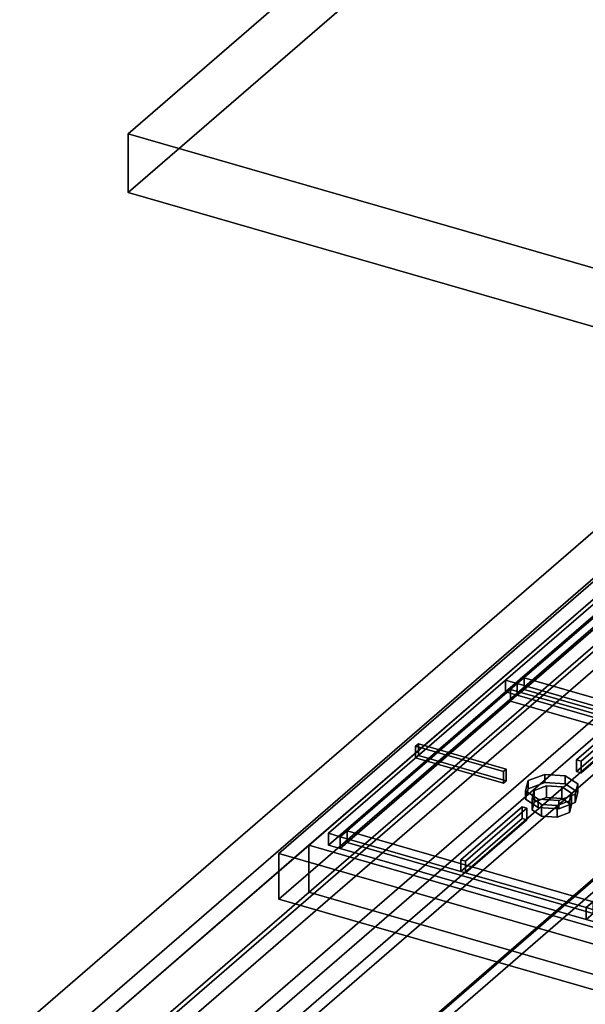
# Model space of a CAD drawing. Extents: x -1561 to 3499, y -2299 to 2343.
# Drawn here: x -930 to -513, y 0 to 727 of the extents above; entities that cross this region are included whole.
import ezdxf

# ---------------------------------------------------------------- set-up
doc = ezdxf.new("R2010")
doc.units = 0
doc.layers.add('layer0', color=7, linetype='CONTINUOUS')

# ---------------------------------------------------------------- blocks, each defined once
blk = doc.blocks.new('PF_OBJECT4')
at = {"layer": 'layer0'}
for p, q in [((-873.7, -53.2), (-289.7, 452.56)), ((-289.7, 452.56), (-873.7, -53.2)), ((-286.23, 451.56), (-870.23, -54.2)), ((-870.23, -54.2), (-286.23, 451.56))]:
    blk.add_line(p, q, dxfattribs=at)
blk = doc.blocks.new('PF_OBJECT5')
at = {"layer": 'layer0'}
for p, q in [((-870.23, -54.2), (-286.23, 451.56)), ((-286.23, 451.56), (-870.23, -54.2)), ((-286.23, 451.56), (-286.23, 437.7)), ((-286.23, 451.56), (-242.93, 439.06)), ((-286.23, 437.7), (-286.23, 451.56)), ((-242.93, 439.06), (-286.23, 451.56)), ((-286.23, 437.7), (-870.23, -68.06)), ((-870.23, -68.06), (-286.23, 437.7)), ((-242.93, 439.06), (-826.93, -66.7)), ((-826.93, -66.7), (-242.93, 439.06)), ((-242.93, 425.2), (-286.23, 437.7)), ((-286.23, 437.7), (-242.93, 425.2)), ((-242.93, 425.2), (-242.93, 439.06)), ((-242.93, 439.06), (-242.93, 425.2)), ((-826.93, -80.56), (-242.93, 425.2)), ((-242.93, 425.2), (-826.93, -80.56)), ((-870.23, -68.06), (-870.23, -54.2)), ((-826.93, -66.7), (-870.23, -54.2)), ((-870.23, -54.2), (-870.23, -68.06)), ((-870.23, -54.2), (-826.93, -66.7)), ((-870.23, -68.06), (-826.93, -80.56)), ((-826.93, -80.56), (-870.23, -68.06)), ((-826.93, -66.7), (-826.93, -80.56)), ((-826.93, -80.56), (-826.93, -66.7))]:
    blk.add_line(p, q, dxfattribs=at)
blk = doc.blocks.new('PF_OBJECT13')
at = {"layer": 'layer0'}
for p, q in [((-824.17, -95.22), (-249.17, 402.75)), ((-249.17, 402.75), (-824.17, -95.22)), ((-815.51, -97.72), (-240.51, 400.25)), ((-249.17, 402.75), (-249.17, 316.15)), ((-249.17, 316.15), (-249.17, 402.75)), ((-249.17, 402.75), (-240.51, 400.25)), ((-240.51, 400.25), (-249.17, 402.75)), ((-240.51, 400.25), (-245.51, 395.92)), ((-240.51, 400.25), (-240.51, 313.65)), ((-240.51, 313.65), (-240.51, 400.25)), ((-240.51, 400.25), (154.4, 286.25)), ((154.4, 286.25), (-240.51, 400.25)), ((-245.51, 395.92), (-810.51, -93.38)), ((-245.51, 317.98), (-245.51, 395.92)), ((149.4, 281.92), (-245.51, 395.92)), ((-245.51, 395.92), (-245.51, 317.98)), ((-245.51, 395.92), (149.4, 281.92)), ((-249.17, 316.15), (-824.17, -181.82)), ((-824.17, -181.82), (-249.17, 316.15)), ((-240.51, 313.65), (-815.51, -184.32)), ((-810.51, -171.33), (-245.51, 317.98)), ((-245.51, 317.98), (-810.51, -171.33)), ((-240.51, 313.65), (-249.17, 316.15)), ((-249.17, 316.15), (-240.51, 313.65)), ((-245.51, 317.98), (149.4, 203.98)), ((149.4, 203.98), (-245.51, 317.98)), ((-245.51, 309.32), (-240.51, 313.65)), ((154.4, 199.65), (-240.51, 313.65)), ((-240.51, 313.65), (154.4, 199.65)), ((-810.51, -179.99), (-245.51, 309.32)), ((149.4, 195.32), (-245.51, 309.32)), ((-245.51, 309.32), (149.4, 195.32)), ((154.4, 286.25), (149.4, 281.92)), ((149.4, 281.92), (154.4, 286.25)), ((154.4, 199.65), (154.4, 286.25)), ((154.4, 286.25), (154.4, 199.65)), ((149.4, 281.92), (149.4, 195.32)), ((149.4, 203.98), (149.4, 281.92)), ((149.4, 203.98), (-415.6, -285.33)), ((-415.6, -285.33), (149.4, 203.98)), ((149.4, 195.32), (149.4, 203.98)), ((149.4, 195.32), (154.4, 199.65)), ((154.4, 199.65), (149.4, 195.32)), ((-415.6, -293.99), (149.4, 195.32)), ((149.4, 195.32), (-415.6, -293.99)), ((-810.51, -93.38), (-815.51, -97.72)), ((-810.51, -93.38), (-810.51, -171.33)), ((-810.51, -93.38), (-415.6, -207.38)), ((-810.51, -171.33), (-810.51, -93.38)), ((-415.6, -207.38), (-810.51, -93.38)), ((-824.17, -181.82), (-824.17, -95.22)), ((-815.51, -97.72), (-824.17, -95.22)), ((-824.17, -95.22), (-824.17, -181.82)), ((-824.17, -95.22), (-815.51, -97.72)), ((-815.51, -184.32), (-815.51, -97.72)), ((-815.51, -97.72), (-815.51, -184.32)), ((-420.6, -211.72), (-815.51, -97.72)), ((-815.51, -97.72), (-420.6, -211.72)), ((-415.6, -285.33), (-810.51, -171.33)), ((-810.51, -171.33), (-415.6, -285.33)), ((-815.51, -184.32), (-810.51, -179.99)), ((-810.51, -179.99), (-415.6, -293.99)), ((-415.6, -293.99), (-810.51, -179.99)), ((-824.17, -181.82), (-815.51, -184.32)), ((-815.51, -184.32), (-824.17, -181.82)), ((-815.51, -184.32), (-420.6, -298.32)), ((-420.6, -298.32), (-815.51, -184.32)), ((-415.6, -207.38), (-420.6, -211.72)), ((-420.6, -211.72), (-415.6, -207.38)), ((-415.6, -293.99), (-415.6, -207.38)), ((-415.6, -207.38), (-415.6, -285.33)), ((-420.6, -211.72), (-420.6, -298.32)), ((-420.6, -298.32), (-420.6, -211.72)), ((-415.6, -285.33), (-415.6, -293.99)), ((-420.6, -298.32), (-415.6, -293.99)), ((-415.6, -293.99), (-420.6, -298.32))]:
    blk.add_line(p, q, dxfattribs=at)
blk = doc.blocks.new('PF_OBJECT189')
at = {"layer": 'layer0'}
for p, q in [((-930, -17.32), (-300, 528.28)), ((-300, 528.28), (-930, -17.32)), ((-886.7, -29.82), (-256.7, 515.78)), ((-300, 493.63), (-930, -51.96)), ((-930, -51.96), (-300, 493.63)), ((-256.7, 481.13), (-886.7, -64.46)), ((-446.7, 351.23), (-716.7, 117.4)), ((-716.7, 82.76), (-446.7, 316.59)), ((-716.7, 117.4), (-886.7, -29.82)), ((-716.7, 117.4), (-716.7, 82.76)), ((-716.7, 82.76), (-716.7, 117.4)), ((-716.7, 117.4), (-309.67, -0.1)), ((-309.67, -0.1), (-716.7, 117.4)), ((-886.7, -64.46), (-716.7, 82.76)), ((-716.7, 82.76), (-309.67, -34.74)), ((-309.67, -34.74), (-716.7, 82.76))]:
    blk.add_line(p, q, dxfattribs=at)
blk = doc.blocks.new('PF_OBJECT197')
at = {"layer": 'layer0'}
for p, q in [((-738.82, 111.38), (-448.82, 362.52)), ((-448.82, 362.52), (-738.82, 111.38)), ((-448.82, 362.52), (-448.82, 328.75)), ((-448.82, 328.75), (-448.82, 362.52)), ((-448.82, 362.52), (-7.15, 235.02)), ((-7.15, 235.02), (-448.82, 362.52)), ((-448.82, 328.75), (-738.82, 77.6)), ((-738.82, 77.6), (-448.82, 328.75)), ((-7.15, 201.25), (-448.82, 328.75)), ((-448.82, 328.75), (-7.15, 201.25)), ((-7.15, 235.02), (-297.15, -16.12)), ((-297.15, -16.12), (-7.15, 235.02)), ((-7.15, 201.25), (-7.15, 235.02)), ((-7.15, 235.02), (-7.15, 201.25)), ((-297.15, -49.9), (-7.15, 201.25)), ((-7.15, 201.25), (-297.15, -49.9)), ((-738.82, 77.6), (-738.82, 111.38)), ((-297.15, -16.12), (-738.82, 111.38)), ((-738.82, 111.38), (-738.82, 77.6)), ((-738.82, 111.38), (-297.15, -16.12)), ((-738.82, 77.6), (-297.15, -49.9)), ((-297.15, -49.9), (-738.82, 77.6)), ((-297.15, -16.12), (-297.15, -49.9)), ((-297.15, -49.9), (-297.15, -16.12))]:
    blk.add_line(p, q, dxfattribs=at)
blk = doc.blocks.new('PF_OBJECT198')
at = {"layer": 'layer0'}
for p, q in [((-554.93, 165.1), (-542.79, 169.76)), ((-542.79, 169.76), (-554.93, 165.1)), ((-542.79, 169.76), (-542.79, 163.7)), ((-542.79, 163.7), (-542.79, 169.76)), ((-542.79, 169.76), (-527.61, 168.76)), ((-527.61, 168.76), (-542.79, 169.76)), ((-527.61, 168.76), (-527.61, 162.7)), ((-527.61, 162.7), (-527.61, 168.76)), ((-527.61, 168.76), (-518.29, 162.69)), ((-518.29, 162.69), (-527.61, 168.76)), ((-556.93, 157.51), (-554.93, 165.1)), ((-554.93, 165.1), (-556.93, 157.51)), ((-554.93, 159.04), (-554.93, 165.1)), ((-554.93, 165.1), (-554.93, 159.04)), ((-542.79, 163.7), (-554.93, 159.04)), ((-554.93, 159.04), (-542.79, 163.7)), ((-527.61, 162.7), (-542.79, 163.7)), ((-542.79, 163.7), (-527.61, 162.7)), ((-518.29, 156.63), (-527.61, 162.7)), ((-527.61, 162.7), (-518.29, 156.63)), ((-518.29, 162.69), (-520.29, 155.1)), ((-520.29, 155.1), (-518.29, 162.69)), ((-518.29, 162.69), (-518.29, 156.63)), ((-518.29, 156.63), (-518.29, 162.69)), ((-554.93, 159.04), (-556.93, 151.45)), ((-556.93, 151.45), (-554.93, 159.04)), ((-547.61, 151.44), (-556.93, 157.51)), ((-556.93, 157.51), (-556.93, 151.45)), ((-556.93, 151.45), (-556.93, 157.51)), ((-556.93, 157.51), (-547.61, 151.44)), ((-520.29, 155.1), (-532.44, 150.44)), ((-532.44, 150.44), (-520.29, 155.1)), ((-520.29, 149.04), (-518.29, 156.63)), ((-518.29, 156.63), (-520.29, 149.04)), ((-520.29, 155.1), (-520.29, 149.04)), ((-520.29, 149.04), (-520.29, 155.1)), ((-556.93, 151.45), (-547.61, 145.38)), ((-547.61, 145.38), (-556.93, 151.45)), ((-532.44, 150.44), (-547.61, 151.44)), ((-547.61, 151.44), (-547.61, 145.38)), ((-547.61, 145.38), (-547.61, 151.44)), ((-547.61, 151.44), (-532.44, 150.44)), ((-547.61, 145.38), (-532.44, 144.38)), ((-532.44, 144.38), (-547.61, 145.38)), ((-532.44, 150.44), (-532.44, 144.38)), ((-532.44, 144.38), (-532.44, 150.44)), ((-532.44, 144.38), (-520.29, 149.04)), ((-520.29, 149.04), (-532.44, 144.38))]:
    blk.add_line(p, q, dxfattribs=at)
blk = doc.blocks.new('PF_OBJECT199')
at = {"layer": 'layer0'}
for p, q in [((-550.6, 157.79), (-541.5, 161.29)), ((-541.5, 161.29), (-550.6, 157.79)), ((-541.5, 161.29), (-541.5, 152.63)), ((-541.5, 152.63), (-541.5, 161.29)), ((-541.5, 161.29), (-530.11, 160.54)), ((-530.11, 160.54), (-541.5, 161.29)), ((-530.11, 160.54), (-530.11, 151.88)), ((-530.11, 151.88), (-530.11, 160.54)), ((-530.11, 160.54), (-523.12, 155.98)), ((-523.12, 155.98), (-530.11, 160.54)), ((-552.1, 152.1), (-550.6, 157.79)), ((-550.6, 157.79), (-552.1, 152.1)), ((-550.6, 149.13), (-550.6, 157.79)), ((-550.6, 157.79), (-550.6, 149.13)), ((-523.12, 155.98), (-524.62, 150.29)), ((-524.62, 150.29), (-523.12, 155.98)), ((-523.12, 155.98), (-523.12, 147.32)), ((-523.12, 147.32), (-523.12, 155.98)), ((-545.11, 147.55), (-552.1, 152.1)), ((-552.1, 152.1), (-552.1, 143.44)), ((-552.1, 143.44), (-552.1, 152.1)), ((-552.1, 152.1), (-545.11, 147.55)), ((-550.6, 149.13), (-552.1, 143.44)), ((-552.1, 143.44), (-550.6, 149.13)), ((-541.5, 152.63), (-550.6, 149.13)), ((-550.6, 149.13), (-541.5, 152.63)), ((-533.73, 146.8), (-545.11, 147.55)), ((-545.11, 147.55), (-545.11, 138.89)), ((-545.11, 138.89), (-545.11, 147.55)), ((-545.11, 147.55), (-533.73, 146.8)), ((-530.11, 151.88), (-541.5, 152.63)), ((-541.5, 152.63), (-530.11, 151.88)), ((-524.62, 150.29), (-533.73, 146.8)), ((-533.73, 146.8), (-524.62, 150.29)), ((-533.73, 146.8), (-533.73, 138.14)), ((-533.73, 138.14), (-533.73, 146.8)), ((-523.12, 147.32), (-530.11, 151.88)), ((-530.11, 151.88), (-523.12, 147.32)), ((-524.62, 150.29), (-524.62, 141.63)), ((-524.62, 141.63), (-524.62, 150.29)), ((-524.62, 141.63), (-523.12, 147.32)), ((-523.12, 147.32), (-524.62, 141.63)), ((-552.1, 143.44), (-545.11, 138.89)), ((-545.11, 138.89), (-552.1, 143.44)), ((-545.11, 138.89), (-533.73, 138.14)), ((-533.73, 138.14), (-545.11, 138.89)), ((-533.73, 138.14), (-524.62, 141.63)), ((-524.62, 141.63), (-533.73, 138.14))]:
    blk.add_line(p, q, dxfattribs=at)
blk = doc.blocks.new('PF_OBJECT200')
at = {"layer": 'layer0'}
for p, q in [((-702.24, 126.22), (-571.74, 239.24)), ((-571.74, 239.24), (-702.24, 126.22)), ((-693.58, 123.72), (-563.08, 236.74)), ((-571.74, 239.24), (-571.74, 230.58)), ((-563.08, 236.74), (-571.74, 239.24)), ((-571.74, 230.58), (-571.74, 239.24)), ((-571.74, 239.24), (-563.08, 236.74)), ((-563.08, 236.74), (-568.08, 232.41)), ((-381.65, 184.36), (-563.08, 236.74)), ((-563.08, 236.74), (-563.08, 228.08)), ((-563.08, 228.08), (-563.08, 236.74)), ((-563.08, 236.74), (-381.65, 184.36)), ((-571.74, 230.58), (-702.24, 117.56)), ((-702.24, 117.56), (-571.74, 230.58)), ((-563.08, 228.08), (-693.58, 115.06)), ((-568.08, 232.41), (-688.58, 128.05)), ((-571.74, 230.58), (-563.08, 228.08)), ((-563.08, 228.08), (-571.74, 230.58)), ((-568.08, 223.75), (-568.08, 232.41)), ((-386.65, 180.03), (-568.08, 232.41)), ((-568.08, 232.41), (-568.08, 223.75)), ((-568.08, 232.41), (-386.65, 180.03)), ((-568.08, 223.75), (-563.08, 228.08)), ((-563.08, 228.08), (-381.65, 175.7)), ((-381.65, 175.7), (-563.08, 228.08)), ((-688.58, 119.39), (-568.08, 223.75)), ((-386.65, 171.37), (-568.08, 223.75)), ((-568.08, 223.75), (-386.65, 171.37)), ((-381.65, 184.36), (-512.15, 71.35)), ((-503.49, 68.85), (-372.99, 181.86)), ((-372.99, 181.86), (-503.49, 68.85)), ((-386.65, 180.03), (-381.65, 184.36)), ((-372.99, 181.86), (-381.65, 184.36)), ((-381.65, 175.7), (-381.65, 184.36)), ((-381.65, 184.36), (-372.99, 181.86)), ((-381.65, 184.36), (-381.65, 175.7)), ((-372.99, 181.86), (-372.99, 173.2)), ((-372.99, 173.2), (-372.99, 181.86)), ((-512.15, 62.68), (-381.65, 175.7)), ((-507.15, 75.68), (-386.65, 180.03)), ((-386.65, 171.37), (-386.65, 180.03)), ((-386.65, 180.03), (-386.65, 171.37)), ((-381.65, 175.7), (-386.65, 171.37)), ((-381.65, 175.7), (-372.99, 173.2)), ((-372.99, 173.2), (-381.65, 175.7)), ((-386.65, 171.37), (-507.15, 67.02)), ((-372.99, 173.2), (-503.49, 60.18)), ((-503.49, 60.18), (-372.99, 173.2)), ((-702.24, 117.56), (-702.24, 126.22)), ((-693.58, 123.72), (-702.24, 126.22)), ((-702.24, 126.22), (-702.24, 117.56)), ((-702.24, 126.22), (-693.58, 123.72)), ((-688.58, 128.05), (-693.58, 123.72)), ((-693.58, 115.06), (-693.58, 123.72)), ((-693.58, 123.72), (-693.58, 115.06)), ((-512.15, 71.35), (-693.58, 123.72)), ((-693.58, 123.72), (-512.15, 71.35)), ((-688.58, 128.05), (-688.58, 119.39)), ((-688.58, 119.39), (-688.58, 128.05)), ((-688.58, 128.05), (-507.15, 75.68)), ((-507.15, 75.68), (-688.58, 128.05)), ((-702.24, 117.56), (-693.58, 115.06)), ((-693.58, 115.06), (-702.24, 117.56)), ((-693.58, 115.06), (-688.58, 119.39)), ((-688.58, 119.39), (-507.15, 67.02)), ((-507.15, 67.02), (-688.58, 119.39)), ((-693.58, 115.06), (-512.15, 62.68)), ((-512.15, 62.68), (-693.58, 115.06)), ((-512.15, 71.35), (-507.15, 75.68)), ((-507.15, 75.68), (-507.15, 67.02)), ((-507.15, 67.02), (-507.15, 75.68)), ((-512.15, 71.35), (-512.15, 62.68)), ((-503.49, 68.85), (-512.15, 71.35)), ((-512.15, 62.68), (-512.15, 71.35)), ((-512.15, 71.35), (-503.49, 68.85)), ((-507.15, 67.02), (-512.15, 62.68)), ((-503.49, 60.18), (-503.49, 68.85)), ((-503.49, 68.85), (-503.49, 60.18)), ((-512.15, 62.68), (-503.49, 60.18)), ((-503.49, 60.18), (-512.15, 62.68))]:
    blk.add_line(p, q, dxfattribs=at)
blk = doc.blocks.new('PF_OBJECT201')
at = {"layer": 'layer0'}
for p, q in [((-637.99, 190.52), (-635.99, 192.25)), ((-635.99, 192.25), (-637.99, 190.52)), ((-637.99, 181.86), (-637.99, 190.52)), ((-573.25, 171.84), (-637.99, 190.52)), ((-637.99, 190.52), (-637.99, 181.86)), ((-637.99, 190.52), (-573.25, 171.84)), ((-635.99, 192.25), (-635.99, 183.59)), ((-635.99, 183.59), (-635.99, 192.25)), ((-635.99, 192.25), (-571.25, 173.57)), ((-571.25, 173.57), (-635.99, 192.25)), ((-635.99, 183.59), (-637.99, 181.86)), ((-637.99, 181.86), (-635.99, 183.59)), ((-637.99, 181.86), (-573.25, 163.17)), ((-573.25, 163.17), (-637.99, 181.86)), ((-571.25, 164.91), (-635.99, 183.59)), ((-635.99, 183.59), (-571.25, 164.91)), ((-571.25, 173.57), (-573.25, 171.84)), ((-573.25, 171.84), (-571.25, 173.57)), ((-573.25, 171.84), (-573.25, 163.17)), ((-573.25, 163.17), (-573.25, 171.84)), ((-571.25, 164.91), (-571.25, 173.57)), ((-571.25, 173.57), (-571.25, 164.91)), ((-573.25, 163.17), (-571.25, 164.91)), ((-571.25, 164.91), (-573.25, 163.17))]:
    blk.add_line(p, q, dxfattribs=at)
blk = doc.blocks.new('PF_OBJECT203')
at = {"layer": 'layer0'}
for p, q in [((-604.6, 106.69), (-559.35, 145.88)), ((-559.35, 145.88), (-604.6, 106.69)), ((-559.35, 145.88), (-559.35, 137.22)), ((-559.35, 137.22), (-559.35, 145.88)), ((-559.35, 145.88), (-555.88, 144.88)), ((-555.88, 144.88), (-559.35, 145.88)), ((-555.88, 144.88), (-601.13, 105.69)), ((-601.13, 105.69), (-555.88, 144.88)), ((-555.88, 136.22), (-555.88, 144.88)), ((-555.88, 144.88), (-555.88, 136.22)), ((-559.35, 137.22), (-604.6, 98.03)), ((-604.6, 98.03), (-559.35, 137.22)), ((-601.13, 97.03), (-555.88, 136.22)), ((-555.88, 136.22), (-601.13, 97.03)), ((-555.88, 136.22), (-559.35, 137.22)), ((-559.35, 137.22), (-555.88, 136.22)), ((-604.6, 98.03), (-604.6, 106.69)), ((-601.13, 105.69), (-604.6, 106.69)), ((-604.6, 106.69), (-604.6, 98.03)), ((-604.6, 106.69), (-601.13, 105.69)), ((-601.13, 105.69), (-601.13, 97.03)), ((-601.13, 97.03), (-601.13, 105.69)), ((-604.6, 98.03), (-601.13, 97.03)), ((-601.13, 97.03), (-604.6, 98.03))]:
    blk.add_line(p, q, dxfattribs=at)
blk = doc.blocks.new('PF_OBJECT204')
at = {"layer": 'layer0'}
for p, q in [((-519.35, 180.52), (-474.1, 219.71)), ((-474.1, 219.71), (-519.35, 180.52)), ((-470.63, 218.71), (-515.88, 179.52)), ((-515.88, 179.52), (-470.63, 218.71)), ((-474.1, 219.71), (-474.1, 211.05)), ((-474.1, 211.05), (-474.1, 219.71)), ((-474.1, 219.71), (-470.63, 218.71)), ((-470.63, 218.71), (-474.1, 219.71)), ((-470.63, 210.05), (-470.63, 218.71)), ((-470.63, 218.71), (-470.63, 210.05)), ((-474.1, 211.05), (-519.35, 171.86)), ((-519.35, 171.86), (-474.1, 211.05)), ((-470.63, 210.05), (-474.1, 211.05)), ((-474.1, 211.05), (-470.63, 210.05)), ((-515.88, 170.86), (-470.63, 210.05)), ((-470.63, 210.05), (-515.88, 170.86)), ((-519.35, 171.86), (-519.35, 180.52)), ((-515.88, 179.52), (-519.35, 180.52)), ((-519.35, 180.52), (-519.35, 171.86)), ((-519.35, 180.52), (-515.88, 179.52)), ((-515.88, 179.52), (-515.88, 170.86)), ((-515.88, 170.86), (-515.88, 179.52)), ((-519.35, 171.86), (-515.88, 170.86)), ((-515.88, 170.86), (-519.35, 171.86))]:
    blk.add_line(p, q, dxfattribs=at)
blk = doc.blocks.new('PF_OBJECT207')
at = {"layer": 'layer0'}
for p, q in [((-571.74, 239.24), (-441.24, 352.25)), ((-441.24, 352.25), (-571.74, 239.24)), ((-563.08, 236.74), (-432.58, 349.75)), ((-441.24, 352.25), (-441.24, 343.59)), ((-432.58, 349.75), (-441.24, 352.25)), ((-441.24, 343.59), (-441.24, 352.25)), ((-441.24, 352.25), (-432.58, 349.75)), ((-432.58, 349.75), (-437.58, 345.42)), ((-251.15, 297.38), (-432.58, 349.75)), ((-432.58, 349.75), (-432.58, 341.09)), ((-432.58, 341.09), (-432.58, 349.75)), ((-432.58, 349.75), (-251.15, 297.38)), ((-441.24, 343.59), (-571.74, 230.58)), ((-571.74, 230.58), (-441.24, 343.59)), ((-437.58, 345.42), (-558.08, 241.07)), ((-441.24, 343.59), (-432.58, 341.09)), ((-432.58, 341.09), (-441.24, 343.59)), ((-437.58, 336.76), (-437.58, 345.42)), ((-256.15, 293.05), (-437.58, 345.42)), ((-437.58, 345.42), (-437.58, 336.76)), ((-437.58, 345.42), (-256.15, 293.05)), ((-432.58, 341.09), (-563.08, 228.08)), ((-558.08, 232.41), (-437.58, 336.76)), ((-437.58, 336.76), (-432.58, 341.09)), ((-256.15, 284.39), (-437.58, 336.76)), ((-437.58, 336.76), (-256.15, 284.39)), ((-432.58, 341.09), (-251.15, 288.72)), ((-251.15, 288.72), (-432.58, 341.09)), ((-251.15, 297.38), (-381.65, 184.36)), ((-376.65, 188.69), (-256.15, 293.05)), ((-372.99, 181.86), (-242.49, 294.88)), ((-242.49, 294.88), (-372.99, 181.86)), ((-256.15, 293.05), (-251.15, 297.38)), ((-256.15, 284.39), (-256.15, 293.05)), ((-256.15, 293.05), (-256.15, 284.39)), ((-242.49, 294.88), (-251.15, 297.38)), ((-251.15, 288.72), (-251.15, 297.38)), ((-251.15, 297.38), (-242.49, 294.88)), ((-251.15, 297.38), (-251.15, 288.72)), ((-242.49, 294.88), (-242.49, 286.22)), ((-242.49, 286.22), (-242.49, 294.88)), ((-381.65, 175.7), (-251.15, 288.72)), ((-256.15, 284.39), (-376.65, 180.03)), ((-242.49, 286.22), (-372.99, 173.2)), ((-372.99, 173.2), (-242.49, 286.22)), ((-251.15, 288.72), (-256.15, 284.39)), ((-251.15, 288.72), (-242.49, 286.22)), ((-242.49, 286.22), (-251.15, 288.72)), ((-558.08, 241.07), (-563.08, 236.74)), ((-558.08, 241.07), (-558.08, 232.41)), ((-558.08, 232.41), (-558.08, 241.07)), ((-558.08, 241.07), (-376.65, 188.69)), ((-376.65, 188.69), (-558.08, 241.07)), ((-571.74, 230.58), (-571.74, 239.24)), ((-563.08, 236.74), (-571.74, 239.24)), ((-571.74, 239.24), (-571.74, 230.58)), ((-571.74, 239.24), (-563.08, 236.74)), ((-563.08, 228.08), (-563.08, 236.74)), ((-563.08, 236.74), (-563.08, 228.08)), ((-381.65, 184.36), (-563.08, 236.74)), ((-563.08, 236.74), (-381.65, 184.36)), ((-571.74, 230.58), (-563.08, 228.08)), ((-563.08, 228.08), (-571.74, 230.58)), ((-563.08, 228.08), (-558.08, 232.41)), ((-563.08, 228.08), (-381.65, 175.7)), ((-381.65, 175.7), (-563.08, 228.08)), ((-558.08, 232.41), (-376.65, 180.03)), ((-376.65, 180.03), (-558.08, 232.41)), ((-381.65, 184.36), (-376.65, 188.69)), ((-381.65, 184.36), (-381.65, 175.7)), ((-372.99, 181.86), (-381.65, 184.36)), ((-381.65, 175.7), (-381.65, 184.36)), ((-381.65, 184.36), (-372.99, 181.86)), ((-376.65, 188.69), (-376.65, 180.03)), ((-376.65, 180.03), (-376.65, 188.69)), ((-372.99, 173.2), (-372.99, 181.86)), ((-372.99, 181.86), (-372.99, 173.2)), ((-376.65, 180.03), (-381.65, 175.7)), ((-381.65, 175.7), (-372.99, 173.2)), ((-372.99, 173.2), (-381.65, 175.7))]:
    blk.add_line(p, q, dxfattribs=at)
blk = doc.blocks.new('PF_OBJECT226')
at = {"layer": 'layer0'}
for p, q in [((-850, 642.59), (-400, 1032.3)), ((-400, 1032.3), (-850, 642.59)), ((-400, 1032.3), (-400, 989)), ((-400, 989), (-400, 1032.3)), ((-400, 1032.3), (20.02, 911.05)), ((20.02, 911.05), (-400, 1032.3)), ((-400, 989), (-850, 599.29)), ((-850, 599.29), (-400, 989)), ((20.02, 867.75), (-400, 989)), ((-400, 989), (20.02, 867.75)), ((20.02, 911.05), (-429.98, 521.34)), ((-429.98, 521.34), (20.02, 911.05)), ((20.02, 867.75), (20.02, 911.05)), ((20.02, 911.05), (20.02, 867.75)), ((-429.98, 478.04), (20.02, 867.75)), ((20.02, 867.75), (-429.98, 478.04)), ((-850, 599.29), (-850, 642.59)), ((-429.98, 521.34), (-850, 642.59)), ((-850, 642.59), (-850, 599.29)), ((-850, 642.59), (-429.98, 521.34)), ((-850, 599.29), (-429.98, 478.04)), ((-429.98, 478.04), (-850, 599.29)), ((-429.98, 521.34), (-429.98, 478.04)), ((-429.98, 478.04), (-429.98, 521.34))]:
    blk.add_line(p, q, dxfattribs=at)

msp = doc.modelspace()

# ---------------------------------------------------------------- block references
for name in ['PF_OBJECT226', 'PF_OBJECT189', 'PF_OBJECT4', 'PF_OBJECT5', 'PF_OBJECT13', 'PF_OBJECT197', 'PF_OBJECT207', 'PF_OBJECT200', 'PF_OBJECT204', 'PF_OBJECT201', 'PF_OBJECT198', 'PF_OBJECT199', 'PF_OBJECT203']:
    msp.add_blockref(name, (0, 0))

doc.saveas('drawing.dxf')
